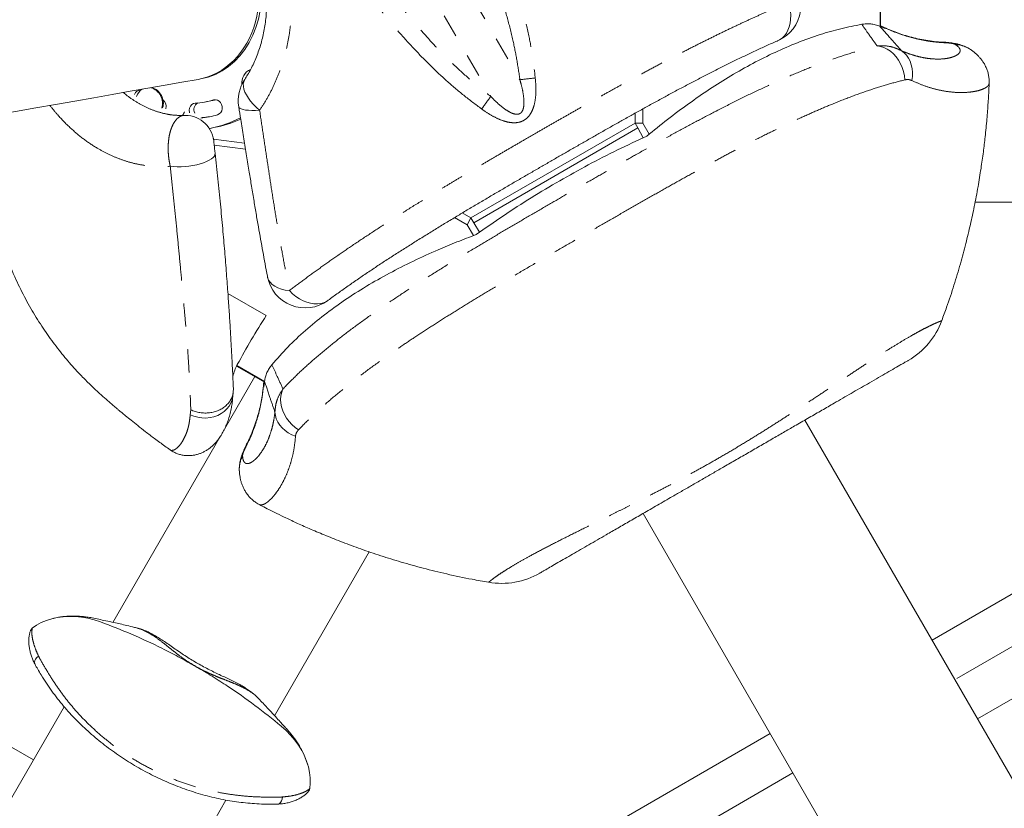
# Model space of a CAD drawing. Extents: x 4334 to 4850, y -686 to -343.
# Drawn here: x 4687 to 4713, y -548 to -528 of the extents above; entities that cross this region are included whole.
import ezdxf

# ---------------------------------------------------------------- set-up
doc = ezdxf.new("R2010")
doc.units = 0
doc.header["$LTSCALE"] = 12
doc.header["$MEASUREMENT"] = 0
doc.linetypes.add('PHANTOM', pattern=[0.5, 0.25, -0.05, 0.05, -0.05, 0.05, -0.05])
doc.layers.add('CONTOUR', color=7, linetype='CONTINUOUS')

msp = doc.modelspace()

# ---------------------------------------------------------------- linework, layer by layer
at = {"layer": 'CONTOUR', "linetype": 'PHANTOM', "lineweight": 0}
for p, q in [((4696.876, -524.111), (4699.892, -529.335)), ((4696.117, -524.55), (4699.133, -529.773)), ((4691.935, -529.857), (4691.904, -529.862)), ((4691.307, -537.947), (4691.291, -538.077)), ((4719.084, -540.453), (4711.236, -544.984)), ((4707.014, -547.422), (4699.165, -551.953))]:
    msp.add_line(p, q, dxfattribs=at)
at = {"layer": 'CONTOUR', "linetype": 'Continuous', "lineweight": 15}
for p, q in [((4709.285, -527.107), (4709.285, -527.942)), ((4709.297, -527.946), (4709.297, -527.108)), ((4709.28, -527.939), (4709.422, -527.996)), ((4709.422, -527.996), (4709.372, -527.963)), ((4691.498, -529.325), (4691.56, -529.314)), ((4691.666, -529.917), (4691.789, -529.896)), ((4703.099, -530.47), (4703.099, -530.096)), ((4702.894, -530.47), (4702.894, -530.209)), ((4702.894, -530.47), (4702.894, -530.209)), ((4702.894, -530.47), (4702.894, -530.209)), ((4691.809, -530.603), (4691.911, -530.585)), ((4702.894, -530.47), (4698.615, -532.941)), ((4698.615, -532.941), (4702.894, -530.47)), ((4698.615, -532.941), (4702.894, -530.47)), ((4702.966, -530.594), (4698.687, -533.065)), ((4702.894, -530.47), (4703.099, -530.47)), ((4702.966, -530.594), (4702.894, -530.47)), ((4702.894, -530.47), (4702.894, -530.47)), ((4703.109, -530.849), (4702.966, -530.594)), ((4703.261, -530.758), (4703.099, -530.47)), ((4691.904, -530.925), (4691.896, -530.855)), ((4691.9, -530.888), (4692.71, -530.992)), ((4692.735, -531.148), (4691.918, -531.044)), ((4691.926, -531.116), (4691.925, -531.112)), ((4711.767, -532.531), (4716.241, -532.531)), ((4698.513, -533.118), (4698.188, -532.931)), ((4698.389, -532.81), (4698.615, -532.941)), ((4698.389, -532.81), (4698.615, -532.941)), ((4698.513, -533.118), (4698.615, -532.941)), ((4698.681, -533.402), (4698.513, -533.118)), ((4698.616, -532.943), (4698.615, -532.941)), ((4698.687, -533.065), (4698.615, -532.941)), ((4698.615, -532.941), (4698.615, -532.941)), ((4698.687, -533.065), (4698.836, -533.316)), ((4693.276, -535.488), (4692.276, -534.91)), ((4710.897, -535.619), (4710.897, -535.618)), ((4693.228, -537.224), (4692.502, -536.805)), ((4692.507, -536.794), (4693.23, -537.211)), ((4692.976, -537.078), (4692.183, -538.453)), ((4693.205, -537.297), (4693.208, -537.357)), ((4693.208, -537.357), (4693.231, -537.205)), ((4692.403, -537.577), (4692.41, -537.515)), ((4692.418, -537.429), (4692.418, -537.406)), ((4714.643, -550.885), (4707.327, -538.214)), ((4692.064, -538.658), (4689.273, -543.492)), ((4710.642, -543.956), (4718.49, -539.424)), ((4703.105, -540.651), (4710.42, -553.322)), ((4693.493, -545.933), (4695.963, -541.656)), ((4719.678, -541.481), (4711.829, -546.012)), ((4699.073, -542.445), (4699.073, -542.445)), ((4687.726, -543.386), (4687.717, -543.388)), ((4687.171, -543.647), (4687.173, -543.645)), ((4684.766, -545.674), (4687.202, -547.081)), ((4688.003, -545.693), (4685.533, -549.971)), ((4698.572, -550.924), (4706.42, -546.393)), ((4694.413, -547.826), (4694.413, -547.828)), ((4689.755, -552.408), (4692.222, -548.135))]:
    msp.add_line(p, q, dxfattribs=at)
at = {"layer": 'CONTOUR', "linetype": 'PHANTOM', "lineweight": 0, "flags": 128}
for points in [[(4706.906, -527.316), (4706.933, -527.429), (4706.951, -527.542), (4706.958, -527.652), (4706.954, -527.759), (4706.941, -527.861), (4706.917, -527.957), (4706.884, -528.044), (4706.842, -528.123), (4706.791, -528.191), (4706.731, -528.248), (4706.665, -528.293), (4706.625, -528.313)], [(4709.209, -528.454), (4709.299, -528.468), (4709.389, -528.497), (4709.476, -528.538), (4709.559, -528.593), (4709.636, -528.659), (4709.706, -528.735), (4709.769, -528.822), (4709.822, -528.916), (4709.866, -529.016), (4709.899, -529.121), (4709.92, -529.23), (4709.931, -529.339)], [(4711.057, -528.375), (4711.002, -528.359), (4710.983, -528.358)], [(4709.84, -528.575), (4709.911, -528.629), (4709.973, -528.694), (4710.027, -528.77), (4710.07, -528.854), (4710.102, -528.946), (4710.123, -529.044), (4710.133, -529.146), (4710.131, -529.25), (4710.116, -529.356)], [(4692.716, -529.326), (4692.71, -529.335), (4692.687, -529.387), (4692.677, -529.445), (4692.679, -529.51), (4692.693, -529.58), (4692.72, -529.655), (4692.758, -529.733), (4692.808, -529.813), (4692.868, -529.894), (4692.938, -529.975), (4693.017, -530.055), (4693.103, -530.132)], [(4693.103, -530.132), (4692.996, -530.136), (4692.897, -530.136), (4692.809, -530.133), (4692.733, -530.125), (4692.669, -530.113), (4692.618, -530.098), (4692.583, -530.08), (4692.562, -530.058), (4692.557, -530.045)], [(4691.941, -531.253), (4691.938, -531.289), (4691.921, -531.326), (4691.889, -531.364), (4691.845, -531.4), (4691.788, -531.436), (4691.72, -531.47), (4691.641, -531.501), (4691.554, -531.529), (4691.461, -531.553), (4691.362, -531.573), (4691.26, -531.589), (4691.157, -531.6), (4691.054, -531.605), (4690.954, -531.606), (4690.859, -531.601), (4690.771, -531.592)], [(4693.307, -534.475), (4693.312, -534.497), (4693.337, -534.56), (4693.377, -534.619), (4693.431, -534.673), (4693.499, -534.72), (4693.578, -534.761), (4693.669, -534.795), (4693.77, -534.821), (4693.878, -534.838)], [(4693.878, -534.838), (4693.962, -534.918), (4694.051, -534.99), (4694.143, -535.051), (4694.237, -535.102), (4694.332, -535.141), (4694.427, -535.168), (4694.519, -535.183), (4694.608, -535.186), (4694.693, -535.175), (4694.772, -535.153), (4694.844, -535.118), (4694.882, -535.093)], [(4693.712, -537.401), (4693.679, -537.487), (4693.659, -537.579), (4693.651, -537.675), (4693.657, -537.773), (4693.675, -537.873), (4693.707, -537.973), (4693.75, -538.07), (4693.805, -538.164), (4693.87, -538.252), (4693.945, -538.333), (4694.027, -538.405), (4694.117, -538.469)], [(4692.403, -537.577), (4692.401, -537.597), (4692.385, -537.685), (4692.354, -537.77), (4692.308, -537.851), (4692.25, -537.924), (4692.179, -537.99), (4692.098, -538.047), (4692.008, -538.093), (4691.911, -538.128), (4691.808, -538.15), (4691.702, -538.161), (4691.596, -538.158), (4691.49, -538.143), (4691.388, -538.116), (4691.291, -538.077)], [(4693.501, -538.008), (4693.513, -538.097), (4693.538, -538.183), (4693.576, -538.267), (4693.628, -538.347), (4693.691, -538.421), (4693.765, -538.488), (4693.849, -538.547), (4693.94, -538.598), (4694.039, -538.638)], [(4692.719, -538.963), (4692.733, -538.907), (4692.741, -538.889)], [(4687.234, -544.572), (4687.23, -544.562), (4687.226, -544.528), (4687.236, -544.49), (4687.259, -544.451), (4687.293, -544.412), (4687.337, -544.376)], [(4693.579, -548.236), (4693.591, -548.234), (4693.622, -548.22), (4693.649, -548.193), (4693.672, -548.153), (4693.689, -548.104), (4693.698, -548.048)]]:
    msp.add_lwpolyline(points, dxfattribs=at)
at = {"layer": 'CONTOUR', "linetype": 'Continuous', "lineweight": 15, "flags": 128}
for points in [[(4681.108, -531.157), (4681.54, -531.081), (4682.156, -530.972), (4682.763, -530.865), (4683.36, -530.76), (4683.948, -530.657), (4684.526, -530.555), (4685.093, -530.455), (4685.651, -530.356), (4686.198, -530.26), (4686.735, -530.165), (4687.261, -530.072), (4687.777, -529.981), (4688.281, -529.892), (4688.775, -529.805), (4689.257, -529.72), (4689.729, -529.637), (4690.188, -529.556), (4690.637, -529.477), (4691.073, -529.4), (4691.498, -529.325)], [(4691.424, -529.947), (4691.376, -529.958), (4691.333, -529.985), (4691.299, -530.025), (4691.277, -530.074), (4691.268, -530.129), (4691.274, -530.186), (4691.277, -530.198)], [(4692.005, -530.249), (4692.049, -530.228), (4692.087, -530.192), (4692.113, -530.146), (4692.127, -530.092), (4692.126, -530.036), (4692.112, -529.981), (4692.085, -529.932), (4692.047, -529.893), (4692.002, -529.867), (4691.953, -529.857), (4691.904, -529.862)], [(4688.953, -543.482), (4688.79, -543.428), (4688.625, -543.387), (4688.46, -543.358), (4688.297, -543.341), (4688.136, -543.336), (4687.978, -543.344), (4687.825, -543.365), (4687.679, -543.398), (4687.539, -543.442), (4687.407, -543.499), (4687.285, -543.567), (4687.173, -543.645)], [(4694.413, -547.826), (4694.425, -547.689), (4694.422, -547.549), (4694.405, -547.407), (4694.374, -547.263), (4694.329, -547.12), (4694.271, -546.977), (4694.199, -546.837), (4694.115, -546.7), (4694.018, -546.566), (4693.91, -546.438), (4693.792, -546.317), (4693.665, -546.202)]]:
    msp.add_lwpolyline(points, dxfattribs=at)
at = {"layer": 'CONTOUR', "linetype": 'Continuous', "lineweight": 15}
for centre, radius, start, end in [((4706.224, -527.397), 1, 293.6954, 49.1861), ((4693.016, -529.412), 0.378, 113.6205, 186.7685), ((4693.544, -529.885), 1, 145.9754, 189.1653), ((4690.233, -529.884), 0.36, 123.1239, 161.7129), ((4690.145, -529.947), 0.422, 342.4905, 73.6037), ((4690.169, -529.943), 0.422, 342.725, 73.6054), ((4689.991, -529.774), 0.164, 86.8416, 159.2166), ((4690.444, -530.034), 0.221, 344.5255, 52.6537), ((4691.593, -530.116), 0.204, 121.2118, 205.5601), ((4691.268, -527.663), 2.289, 273.8865, 286.1134), ((4691.392, -527.641), 2.289, 280.0014, 284.5015), ((4691.286, -527.761), 2.59, 276.2929, 286.1135), ((4691.409, -527.738), 2.591, 274.205, 278.6159), ((4691.291, -527.805), 2.845, 280.4404, 297.4704), ((4691.417, -527.795), 2.833, 280.0243, 294.8876), ((4694.289, -534.288), 1, 190.8139, 306.3047), ((4709.022, -534.926), 2, 299.9997, 339.7228), ((4699.41, -540.475), 2, 260.3022, 300.0016), ((4683.6, -558.157), 15.621, 63.5614, 69.9612), ((4683.632, -558.175), 15.621, 50.0388, 56.4386)]:
    msp.add_arc(centre, radius, start, end, dxfattribs=at)
at = {"layer": 'CONTOUR', "linetype": 'PHANTOM', "lineweight": 0}
for centre, radius, start, end in [((4711.215, -529.18), 0.765, 56.0071, 87.1491), ((4701.735, -543.928), 14.709, 95.6305, 97.198), ((4710.849, -538.666), 14.709, 142.8019, 144.3694), ((4691.161, -531.013), 0.748, 6.7468, 95.5036), ((4693.337, -539.502), 0.765, 152.8508, 184.0259)]:
    msp.add_arc(centre, radius, start, end, dxfattribs=at)
msp.add_ellipse((4691.075, -526.925), major_axis=(0.423, -2.4), ratio=0.82163, start_param=6.283177, end_param=9.42477, dxfattribs=at)
at = {"layer": 'CONTOUR', "linetype": 'Continuous', "lineweight": 15}
msp.add_ellipse((4691.136, -526.914), major_axis=(0.423, -2.4), ratio=0.82163, start_param=6.283177, end_param=9.424751, dxfattribs=at)
at = {"layer": 'CONTOUR', "linetype": 'PHANTOM', "lineweight": 0}
for points, knots in [([(4698.353, -523.413), (4698.476, -523.666), (4698.723, -524.172), (4699.069, -524.946), (4699.364, -525.671), (4699.612, -526.344), (4699.815, -526.963), (4699.992, -527.591), (4700.13, -528.189), (4700.232, -528.755), (4700.272, -529.112), (4700.292, -529.29)], [0, 0, 0, 0, 0.136646, 0.273332, 0.409953, 0.514382, 0.618911, 0.723388, 0.827745, 0.91374, 1, 1, 1, 1]), ([(4692.22, -523.658), (4692.302, -523.724), (4692.466, -523.856), (4692.695, -524.08), (4692.92, -524.333), (4693.135, -524.62), (4693.335, -524.94), (4693.5, -525.262), (4693.638, -525.594), (4693.751, -525.933), (4693.84, -526.295), (4693.902, -526.663), (4693.937, -527.036), (4693.944, -527.411), (4693.924, -527.787), (4693.878, -528.157), (4693.807, -528.519), (4693.71, -528.872), (4693.591, -529.212), (4693.45, -529.538), (4693.289, -529.847), (4693.165, -530.037), (4693.103, -530.132)], [0, 0, 0, 0, 0.0451296, 0.0903283, 0.1354554, 0.1874006, 0.239456, 0.2914005, 0.3358165, 0.3861176, 0.4366115, 0.4871128, 0.5374239, 0.5885591, 0.6398796, 0.691207, 0.7423514, 0.7937404, 0.845306, 0.8968742, 0.9482667, 1, 1, 1, 1]), ([(4699.892, -529.335), (4699.867, -529.163), (4699.816, -528.817), (4699.706, -528.269), (4699.56, -527.694), (4699.377, -527.093), (4699.171, -526.499), (4698.918, -525.842), (4698.615, -525.124), (4698.259, -524.348), (4698.007, -523.841), (4697.881, -523.587)], [0, 0, 0, 0, 0.085416, 0.171038, 0.273382, 0.375838, 0.478342, 0.580753, 0.720472, 0.860259, 1, 1, 1, 1]), ([(4695.161, -525.157), (4695.281, -525.34), (4695.522, -525.704), (4695.899, -526.245), (4696.287, -526.779), (4696.673, -527.281), (4697.055, -527.75), (4697.431, -528.185), (4697.825, -528.61), (4698.24, -529.018), (4698.676, -529.409), (4698.981, -529.652), (4699.133, -529.773)], [0, 0, 0, 0, 0.107811, 0.215621, 0.323835, 0.432047, 0.525899, 0.619775, 0.71361, 0.809058, 0.904567, 1, 1, 1, 1]), ([(4698.894, -530.097), (4698.737, -529.98), (4698.423, -529.745), (4697.975, -529.363), (4697.543, -528.958), (4697.128, -528.53), (4696.726, -528.084), (4696.325, -527.608), (4695.927, -527.104), (4695.529, -526.571), (4695.144, -526.029), (4694.897, -525.663), (4694.774, -525.479)], [0, 0, 0, 0, 0.094179, 0.188446, 0.282652, 0.378925, 0.475246, 0.571539, 0.678444, 0.785353, 0.892676, 1, 1, 1, 1]), ([(4693.878, -534.838), (4694.003, -534.743), (4694.253, -534.554), (4694.65, -534.265), (4695.064, -533.972), (4695.499, -533.674), (4695.956, -533.369), (4696.435, -533.057), (4696.934, -532.741), (4697.375, -532.467), (4697.748, -532.238), (4698.049, -532.056), (4698.354, -531.873), (4698.666, -531.687), (4698.983, -531.5), (4699.306, -531.31), (4699.633, -531.12), (4699.958, -530.931), (4700.283, -530.744), (4700.605, -530.558), (4700.928, -530.373), (4701.253, -530.188), (4701.579, -530.003), (4701.906, -529.819), (4702.232, -529.637), (4702.581, -529.444), (4702.951, -529.242), (4703.342, -529.032), (4703.728, -528.827), (4704.112, -528.627), (4704.493, -528.433), (4704.87, -528.245), (4705.241, -528.064), (4705.597, -527.895), (4705.939, -527.737), (4706.377, -527.54), (4706.694, -527.406), (4706.906, -527.316)], [0, 0, 0, 0, 0.0373421, 0.0746831, 0.1122757, 0.1498668, 0.1884301, 0.2269914, 0.2660018, 0.3050092, 0.3268198, 0.3486301, 0.370563, 0.3924956, 0.4148601, 0.4372241, 0.4597622, 0.4822998, 0.5042618, 0.526224, 0.5483688, 0.570514, 0.5931897, 0.615866, 0.6387023, 0.6615391, 0.6897399, 0.7179415, 0.746364, 0.7747872, 0.8038037, 0.8328209, 0.8620015, 0.8911826, 0.9183407, 0.9454992, 1, 1, 1, 1]), ([(4709.209, -528.454), (4709.136, -528.351), (4709.002, -528.162), (4708.869, -527.975), (4708.808, -527.889)], [0, 0, 0, 0, 0.541759, 1, 1, 1, 1]), ([(4709.28, -527.939), (4709.385, -528.058), (4709.572, -528.27), (4709.758, -528.482), (4709.84, -528.575)], [0, 0, 0, 0, 0.562406, 1, 1, 1, 1]), ([(4711.057, -528.375), (4710.946, -528.368), (4710.723, -528.356), (4710.381, -528.302), (4710.036, -528.218), (4709.697, -528.108), (4709.477, -528.009), (4709.372, -527.963)], [0, 0, 0, 0, 0.200586, 0.401147, 0.607118, 0.813021, 1, 1, 1, 1]), ([(4693.712, -537.401), (4693.827, -537.283), (4694.057, -537.046), (4694.439, -536.697), (4694.848, -536.348), (4695.287, -535.999), (4695.756, -535.649), (4696.23, -535.313), (4696.705, -534.991), (4697.178, -534.681), (4697.674, -534.365), (4698.191, -534.045), (4698.7, -533.736), (4699.196, -533.439), (4699.676, -533.156), (4700.166, -532.87), (4700.649, -532.59), (4701.122, -532.316), (4701.582, -532.051), (4702.041, -531.787), (4702.494, -531.529), (4702.975, -531.257), (4703.481, -530.974), (4704.007, -530.685), (4704.519, -530.409), (4705.048, -530.132), (4705.591, -529.857), (4706.145, -529.589), (4706.68, -529.344), (4707.205, -529.118), (4707.721, -528.914), (4708.23, -528.733), (4708.726, -528.577), (4709.048, -528.495), (4709.209, -528.454)], [0, 0, 0, 0, 0.036313, 0.072711, 0.109133, 0.145532, 0.181876, 0.218153, 0.249062, 0.280066, 0.311074, 0.342023, 0.372885, 0.398836, 0.424859, 0.450863, 0.476788, 0.500557, 0.524425, 0.548343, 0.57224, 0.596032, 0.625411, 0.654865, 0.68434, 0.71375, 0.748757, 0.783823, 0.818909, 0.853941, 0.890435, 0.926963, 0.963497, 1, 1, 1, 1]), ([(4709.209, -528.454), (4709.277, -528.451), (4709.419, -528.443), (4709.635, -528.481), (4709.771, -528.543), (4709.84, -528.575)], [0, 0, 0, 0, 0.31211, 0.650257, 1, 1, 1, 1]), ([(4709.84, -528.575), (4709.916, -528.607), (4710.068, -528.67), (4710.29, -528.734), (4710.504, -528.777), (4710.71, -528.797), (4710.901, -528.796), (4711.056, -528.776), (4711.177, -528.745), (4711.268, -528.707), (4711.336, -528.661), (4711.372, -528.612), (4711.379, -528.563), (4711.363, -528.516), (4711.322, -528.467), (4711.276, -528.433), (4711.253, -528.416)], [0, 0, 0, 0, 0.086997, 0.174063, 0.261067, 0.35056, 0.440123, 0.529589, 0.596268, 0.662937, 0.730832, 0.798699, 0.84831, 0.897906, 0.948944, 1, 1, 1, 1]), ([(4711.253, -528.416), (4711.246, -528.412), (4711.233, -528.404), (4711.194, -528.393), (4711.15, -528.384), (4711.116, -528.38), (4711.089, -528.377), (4711.072, -528.375), (4711.06, -528.375), (4711.057, -528.375)], [0, 0, 0, 0, 0.2298541, 0.4527014, 0.6573081, 0.7969335, 0.8373006, 0.9714023, 1, 1, 1, 1]), ([(4709.931, -529.339), (4709.781, -529.377), (4709.481, -529.454), (4709.017, -529.601), (4708.54, -529.771), (4708.076, -529.953), (4707.626, -530.143), (4707.193, -530.338), (4706.746, -530.548), (4706.285, -530.774), (4705.835, -531.002), (4705.398, -531.231), (4704.976, -531.456), (4704.544, -531.692), (4704.102, -531.936), (4703.645, -532.192), (4703.172, -532.461), (4702.683, -532.74), (4702.189, -533.024), (4701.693, -533.31), (4701.184, -533.604), (4700.667, -533.904), (4700.143, -534.21), (4699.631, -534.511), (4699.14, -534.804), (4698.671, -535.088), (4698.224, -535.363), (4697.792, -535.635), (4697.377, -535.902), (4696.979, -536.165), (4696.554, -536.454), (4696.108, -536.77), (4695.649, -537.113), (4695.22, -537.452), (4694.822, -537.79), (4694.451, -538.128), (4694.228, -538.355), (4694.117, -538.469)], [0, 0, 0, 0, 0.034315, 0.068658, 0.102996, 0.137303, 0.165746, 0.19424, 0.222738, 0.251208, 0.279632, 0.303563, 0.327553, 0.351549, 0.375514, 0.399423, 0.42438, 0.449452, 0.474549, 0.499592, 0.524526, 0.551487, 0.578533, 0.605598, 0.632583, 0.658436, 0.684354, 0.710324, 0.736316, 0.762285, 0.788172, 0.823395, 0.858685, 0.894029, 0.929397, 0.964741, 1, 1, 1, 1]), ([(4700.292, -529.29), (4700.299, -529.37), (4700.313, -529.529), (4700.308, -529.768), (4700.275, -529.967), (4700.224, -530.122), (4700.173, -530.221), (4700.114, -530.3), (4700.052, -530.36), (4699.979, -530.406), (4699.876, -530.447), (4699.748, -530.463), (4699.605, -530.448), (4699.43, -530.402), (4699.224, -530.312), (4699.036, -530.198), (4698.929, -530.122), (4698.894, -530.097)], [0, 0, 0, 0, 0.099812, 0.199719, 0.298867, 0.350616, 0.402246, 0.437904, 0.473515, 0.509215, 0.544924, 0.61081, 0.667707, 0.724747, 0.835767, 0.947103, 1, 1, 1, 1]), ([(4699.133, -529.773), (4699.159, -529.8), (4699.239, -529.881), (4699.377, -530.009), (4699.523, -530.12), (4699.646, -530.192), (4699.738, -530.229), (4699.822, -530.241), (4699.885, -530.223), (4699.927, -530.193), (4699.956, -530.153), (4699.98, -530.094), (4699.995, -530.021), (4700, -529.887), (4699.983, -529.709), (4699.94, -529.511), (4699.906, -529.387), (4699.892, -529.335)], [0, 0, 0, 0, 0.061551, 0.184395, 0.306982, 0.361437, 0.415658, 0.468086, 0.495063, 0.518548, 0.547588, 0.573328, 0.621123, 0.669143, 0.79043, 0.912077, 1, 1, 1, 1]), ([(4710.116, -529.356), (4710.096, -529.348), (4710.055, -529.332), (4709.992, -529.327), (4709.951, -529.335), (4709.931, -529.339)], [0, 0, 0, 0, 0.338068, 0.682947, 1, 1, 1, 1]), ([(4712.131, -529.429), (4712.128, -529.446), (4712.119, -529.483), (4712.058, -529.536), (4711.959, -529.586), (4711.828, -529.627), (4711.66, -529.657), (4711.457, -529.672), (4711.22, -529.666), (4710.963, -529.634), (4710.691, -529.574), (4710.407, -529.486), (4710.213, -529.399), (4710.116, -529.356)], [0, 0, 0, 0, 0.066487, 0.147459, 0.228463, 0.311491, 0.394536, 0.493763, 0.593098, 0.69235, 0.794874, 0.897489, 1, 1, 1, 1]), ([(4691.089, -530.268), (4691.019, -530.266), (4690.878, -530.264), (4690.642, -530.227), (4690.384, -530.157), (4690.107, -530.043), (4689.841, -529.889), (4689.655, -529.763), (4689.564, -529.68), (4689.551, -529.668)], [0, 0, 0, 0, 0.133672, 0.267344, 0.444981, 0.623154, 0.800777, 0.973411, 1, 1, 1, 1]), ([(4687.634, -530.007), (4687.701, -530.09), (4687.864, -530.294), (4688.149, -530.585), (4688.486, -530.871), (4688.814, -531.096), (4689.126, -531.266), (4689.417, -531.393), (4689.712, -531.492), (4690.038, -531.566), (4690.392, -531.609), (4690.645, -531.598), (4690.771, -531.592)], [0, 0, 0, 0, 0.078845, 0.193133, 0.307765, 0.422072, 0.510113, 0.598451, 0.686788, 0.77483, 0.887416, 1, 1, 1, 1]), ([(4691.089, -530.268), (4691.058, -530.28), (4690.994, -530.305), (4690.91, -530.389), (4690.839, -530.5), (4690.787, -530.627), (4690.75, -530.765), (4690.728, -530.9), (4690.717, -531.039), (4690.716, -531.177), (4690.725, -531.32), (4690.743, -531.46), (4690.762, -531.549), (4690.771, -531.592)], [0, 0, 0, 0, 0.111071, 0.226566, 0.329146, 0.435243, 0.521313, 0.609491, 0.686346, 0.764734, 0.844013, 0.925016, 1, 1, 1, 1]), ([(4691.141, -530.174), (4691.137, -530.184), (4691.12, -530.222), (4691.102, -530.248), (4691.089, -530.268)], [0, 0, 0, 0, 0.257053, 1, 1, 1, 1]), ([(4693.103, -530.132), (4693.131, -530.32), (4693.186, -530.696), (4693.27, -531.256), (4693.355, -531.812), (4693.439, -532.365), (4693.528, -532.913), (4693.621, -533.456), (4693.716, -533.986), (4693.802, -534.447), (4693.856, -534.726), (4693.878, -534.838)], [0, 0, 0, 0, 0.113497, 0.226988, 0.340997, 0.455004, 0.57113, 0.687241, 0.804452, 0.921664, 1, 1, 1, 1]), ([(4690.771, -531.592), (4690.795, -531.818), (4690.842, -532.27), (4690.911, -532.932), (4690.975, -533.583), (4691.035, -534.218), (4691.093, -534.835), (4691.143, -535.391), (4691.187, -535.887), (4691.223, -536.331), (4691.252, -536.76), (4691.274, -537.175), (4691.293, -537.575), (4691.302, -537.823), (4691.307, -537.947)], [0, 0, 0, 0, 0.089456, 0.178951, 0.268361, 0.36034, 0.452401, 0.544379, 0.619686, 0.695038, 0.770361, 0.846904, 0.923474, 1, 1, 1, 1]), ([(4699.073, -542.445), (4699.074, -542.445), (4699.077, -542.445), (4699.093, -542.432), (4699.129, -542.403), (4699.19, -542.355), (4699.295, -542.278), (4699.446, -542.177), (4699.646, -542.052), (4699.876, -541.917), (4700.168, -541.752), (4700.526, -541.561), (4700.958, -541.34), (4701.416, -541.111), (4701.822, -540.91), (4702.16, -540.742), (4702.423, -540.612), (4702.692, -540.477), (4702.987, -540.329), (4703.31, -540.165), (4703.661, -539.983), (4704.02, -539.793), (4704.378, -539.599), (4704.733, -539.403), (4705.105, -539.191), (4705.497, -538.961), (4705.901, -538.716), (4706.295, -538.472), (4706.678, -538.228), (4707.053, -537.986), (4707.429, -537.739), (4707.802, -537.492), (4708.172, -537.245), (4708.531, -537.006), (4708.88, -536.775), (4709.22, -536.554), (4709.535, -536.353), (4709.827, -536.174), (4710.064, -536.035), (4710.259, -535.925), (4710.416, -535.841), (4710.543, -535.776), (4710.645, -535.727), (4710.723, -535.691), (4710.79, -535.663), (4710.841, -535.643), (4710.875, -535.63), (4710.894, -535.622), (4710.896, -535.62), (4710.897, -535.619)], [0, 0, 0, 0, 0.006673, 0.018498, 0.030324, 0.047537, 0.064918, 0.088146, 0.111389, 0.135314, 0.159246, 0.193552, 0.227866, 0.262789, 0.297706, 0.315446, 0.333186, 0.351053, 0.368918, 0.390765, 0.41261, 0.434821, 0.45703, 0.47825, 0.499579, 0.524848, 0.550306, 0.57509, 0.599878, 0.625196, 0.650517, 0.678045, 0.705603, 0.73314, 0.761501, 0.789882, 0.818242, 0.843705, 0.869163, 0.886513, 0.903876, 0.921215, 0.933379, 0.945542, 0.957911, 0.970279, 0.981004, 0.991729, 1, 1, 1, 1]), ([(4693.422, -536.772), (4693.466, -536.867), (4693.562, -537.076), (4693.659, -537.287), (4693.712, -537.401)], [0, 0, 0, 0, 0.458241, 1, 1, 1, 1]), ([(4693.205, -537.297), (4693.193, -537.408), (4693.169, -537.642), (4693.098, -537.983), (4692.999, -538.323), (4692.875, -538.652), (4692.771, -538.859), (4692.719, -538.963)], [0, 0, 0, 0, 0.181508, 0.383059, 0.584675, 0.792323, 1, 1, 1, 1]), ([(4693.501, -538.008), (4693.461, -537.891), (4693.371, -537.624), (4693.281, -537.356), (4693.231, -537.205)], [0, 0, 0, 0, 0.4375942, 1, 1, 1, 1]), ([(4693.501, -538.008), (4693.507, -537.941), (4693.519, -537.804), (4693.588, -537.596), (4693.669, -537.469), (4693.712, -537.401)], [0, 0, 0, 0, 0.31237, 0.633959, 1, 1, 1, 1]), ([(4692.656, -539.153), (4692.661, -539.186), (4692.668, -539.246), (4692.692, -539.302), (4692.723, -539.336), (4692.761, -539.351), (4692.81, -539.35), (4692.867, -539.33), (4692.933, -539.288), (4693.002, -539.23), (4693.082, -539.144), (4693.169, -539.025), (4693.261, -538.867), (4693.343, -538.685), (4693.413, -538.48), (4693.469, -538.255), (4693.49, -538.09), (4693.501, -538.008)], [0, 0, 0, 0, 0.06108, 0.107183, 0.153288, 0.2005, 0.247721, 0.305822, 0.363935, 0.422848, 0.481767, 0.566915, 0.652144, 0.737314, 0.824857, 0.912464, 1, 1, 1, 1]), ([(4691.291, -538.077), (4691.287, -538.125), (4691.278, -538.222), (4691.253, -538.354), (4691.221, -538.476), (4691.174, -538.607), (4691.112, -538.738), (4691.033, -538.857), (4690.951, -538.945), (4690.875, -538.995), (4690.814, -539.008), (4690.777, -539.006), (4690.766, -538.991), (4690.766, -538.99)], [0, 0, 0, 0, 0.077335, 0.154673, 0.232882, 0.311092, 0.430576, 0.550059, 0.672478, 0.794873, 0.896818, 0.998741, 1, 1, 1, 1]), ([(4694.117, -538.469), (4694.099, -538.49), (4694.063, -538.535), (4694.043, -538.595), (4694.04, -538.631), (4694.039, -538.638)], [0, 0, 0, 0, 0.439295, 0.891636, 1, 1, 1, 1]), ([(4694.039, -538.638), (4694.029, -538.738), (4694.008, -538.938), (4693.948, -539.215), (4693.87, -539.475), (4693.772, -539.714), (4693.66, -539.929), (4693.55, -540.095), (4693.45, -540.219), (4693.363, -540.308), (4693.279, -540.376), (4693.205, -540.418), (4693.145, -540.431), (4693.109, -540.432), (4693.096, -540.42), (4693.095, -540.419)], [0, 0, 0, 0, 0.097138, 0.194366, 0.291515, 0.391714, 0.491996, 0.592172, 0.662301, 0.732423, 0.80353, 0.874621, 0.934993, 0.995353, 1, 1, 1, 1]), ([(4692.719, -538.963), (4692.719, -538.963), (4692.714, -538.972), (4692.708, -538.985), (4692.696, -539.01), (4692.69, -539.026), (4692.678, -539.056), (4692.667, -539.09), (4692.657, -539.129), (4692.657, -539.145), (4692.656, -539.153)], [0, 0, 0, 0, 0.000719, 0.148037, 0.162583, 0.32143, 0.342347, 0.547061, 0.770025, 1, 1, 1, 1]), ([(4687.173, -543.645), (4687.173, -543.645), (4687.171, -543.654), (4687.163, -543.689), (4687.158, -543.761), (4687.167, -543.868), (4687.197, -544.009), (4687.247, -544.177), (4687.307, -544.31), (4687.337, -544.376)], [0, 0, 0, 0, 0.000002, 0.044317, 0.181237, 0.34562, 0.510142, 0.755122, 1, 1, 1, 1]), ([(4691.427, -544.637), (4691.36, -544.597), (4691.211, -544.508), (4691.014, -544.366), (4690.834, -544.225), (4690.656, -544.082), (4690.465, -543.933), (4690.282, -543.806), (4690.126, -543.72), (4690.014, -543.67), (4689.95, -543.654), (4689.927, -543.649)], [0, 0, 0, 0, 0.110102, 0.245146, 0.345811, 0.446478, 0.591997, 0.73747, 0.840684, 0.94424, 1, 1, 1, 1]), ([(4687.337, -544.376), (4687.348, -544.397), (4687.358, -544.418), (4687.37, -544.439), (4687.37, -544.439)], [0, 0, 0, 0, 0.999971, 1, 1, 1, 1]), ([(4687.37, -544.439), (4687.37, -544.439), (4687.431, -544.548), (4687.558, -544.768), (4687.767, -545.098), (4687.998, -545.425), (4688.254, -545.743), (4688.536, -546.048), (4688.841, -546.339), (4689.167, -546.614), (4689.515, -546.873), (4689.885, -547.111), (4690.276, -547.326), (4690.678, -547.515), (4691.09, -547.676), (4691.507, -547.808), (4691.928, -547.91), (4692.346, -547.985), (4692.783, -548.035), (4693.212, -548.055), (4693.498, -548.053), (4693.627, -548.051), (4693.627, -548.051)], [0, 0, 0, 0, 0, 0.054262, 0.108648, 0.162952, 0.217101, 0.270809, 0.324718, 0.378625, 0.432331, 0.487718, 0.543332, 0.59895, 0.654344, 0.710032, 0.765937, 0.821861, 0.877574, 0.943849, 1, 1, 1, 1, 1]), ([(4693.036, -545.443), (4693.022, -545.428), (4692.984, -545.39), (4692.884, -545.313), (4692.754, -545.233), (4692.604, -545.159), (4692.474, -545.101), (4692.328, -545.042), (4692.165, -544.978), (4691.994, -544.911), (4691.811, -544.833), (4691.62, -544.744), (4691.491, -544.673), (4691.427, -544.637)], [0, 0, 0, 0, 0.050301, 0.127847, 0.276725, 0.353333, 0.429945, 0.519162, 0.608386, 0.700728, 0.793068, 0.895907, 1, 1, 1, 1]), ([(4693.698, -548.048), (4693.77, -548.041), (4693.915, -548.027), (4694.086, -547.986), (4694.223, -547.941), (4694.32, -547.896), (4694.38, -547.855), (4694.407, -547.831), (4694.413, -547.826), (4694.413, -547.826)], [0, 0, 0, 0, 0.244878, 0.489859, 0.654381, 0.818764, 0.955683, 0.999998, 1, 1, 1, 1]), ([(4693.627, -548.051), (4693.627, -548.051), (4693.651, -548.051), (4693.675, -548.049), (4693.698, -548.048)], [0, 0, 0, 0, 0.000029, 1, 1, 1, 1])]:
    msp.add_open_spline(points, degree=3, knots=knots, dxfattribs=at)
at = {"layer": 'CONTOUR', "linetype": 'Continuous', "lineweight": 15}
for points, knots in [([(4691.981, -524.478), (4691.998, -524.491), (4692.063, -524.541), (4692.172, -524.639), (4692.305, -524.77), (4692.432, -524.911), (4692.551, -525.06), (4692.662, -525.217), (4692.765, -525.38), (4692.86, -525.549), (4692.945, -525.725), (4693.022, -525.906), (4693.089, -526.092), (4693.147, -526.281), (4693.195, -526.474), (4693.233, -526.669), (4693.261, -526.867), (4693.279, -527.065), (4693.288, -527.263), (4693.286, -527.457), (4693.275, -527.648), (4693.255, -527.836), (4693.226, -528.022), (4693.188, -528.207), (4693.14, -528.389), (4693.085, -528.567), (4693.021, -528.739), (4692.95, -528.904), (4692.873, -529.06), (4692.794, -529.201), (4692.739, -529.286), (4692.714, -529.325)], [0, 0, 0, 0, 0.012801, 0.048699, 0.084538, 0.120371, 0.156163, 0.191731, 0.227147, 0.262503, 0.297853, 0.333244, 0.36871, 0.404134, 0.439427, 0.474848, 0.510396, 0.545954, 0.581366, 0.616472, 0.650702, 0.685169, 0.720114, 0.755461, 0.791114, 0.826967, 0.862901, 0.898773, 0.934449, 0.96983, 1, 1, 1, 1]), ([(4703.204, -530.804), (4703.383, -530.658), (4703.741, -530.367), (4704.286, -529.961), (4704.838, -529.58), (4705.398, -529.227), (4705.968, -528.904), (4706.547, -528.614), (4707.132, -528.362), (4707.704, -528.157), (4708.263, -527.995), (4708.627, -527.924), (4708.808, -527.889)], [0, 0, 0, 0, 0.100844, 0.201727, 0.3026, 0.403432, 0.505899, 0.608434, 0.710952, 0.813396, 0.90662, 1, 1, 1, 1]), ([(4708.808, -527.889), (4708.847, -527.884), (4708.925, -527.873), (4709.043, -527.877), (4709.162, -527.896), (4709.24, -527.925), (4709.28, -527.939)], [0, 0, 0, 0, 0.246615, 0.493206, 0.746637, 1, 1, 1, 1]), ([(4709.372, -527.963), (4709.35, -527.949), (4709.325, -527.933), (4709.3, -527.93), (4709.297, -527.929)], [0, 0, 0, 0, 0.893881, 1, 1, 1, 1]), ([(4710.983, -528.357), (4710.962, -528.356), (4710.867, -528.354), (4710.7, -528.338), (4710.482, -528.308), (4710.269, -528.267), (4710.061, -528.215), (4709.864, -528.156), (4709.674, -528.089), (4709.532, -528.032), (4709.448, -527.993), (4709.427, -527.984)], [0, 0, 0, 0, 0.041656, 0.185856, 0.326287, 0.463058, 0.596426, 0.726764, 0.839913, 0.959628, 1, 1, 1, 1]), ([(4694.882, -535.094), (4694.884, -535.092), (4694.97, -535.027), (4695.147, -534.901), (4695.409, -534.715), (4695.677, -534.53), (4695.947, -534.346), (4696.221, -534.164), (4696.496, -533.984), (4696.772, -533.807), (4697.049, -533.631), (4697.327, -533.457), (4697.607, -533.284), (4697.889, -533.112), (4698.17, -532.942), (4698.448, -532.775), (4698.724, -532.611), (4698.999, -532.448), (4699.271, -532.288), (4699.542, -532.13), (4699.81, -531.973), (4700.076, -531.819), (4700.339, -531.667), (4700.599, -531.517), (4700.855, -531.368), (4701.111, -531.221), (4701.368, -531.074), (4701.628, -530.925), (4701.89, -530.775), (4702.155, -530.625), (4702.421, -530.474), (4702.69, -530.323), (4702.961, -530.172), (4703.233, -530.021), (4703.507, -529.871), (4703.783, -529.722), (4704.061, -529.572), (4704.341, -529.424), (4704.622, -529.278), (4704.903, -529.133), (4705.185, -528.991), (4705.468, -528.851), (4705.751, -528.714), (4706.036, -528.58), (4706.319, -528.449), (4706.516, -528.361), (4706.617, -528.317), (4706.625, -528.313)], [0, 0, 0, 0, 0.000886, 0.029285, 0.057133, 0.084416, 0.111377, 0.137923, 0.163762, 0.188996, 0.21372, 0.238021, 0.261979, 0.285666, 0.308998, 0.331401, 0.353421, 0.375057, 0.396312, 0.417197, 0.437728, 0.457928, 0.477823, 0.497443, 0.516762, 0.53597, 0.555428, 0.575163, 0.595199, 0.615558, 0.636256, 0.657304, 0.678708, 0.700467, 0.722575, 0.745106, 0.768335, 0.791924, 0.815915, 0.840343, 0.865243, 0.890649, 0.916592, 0.943096, 0.970162, 0.997471, 1, 1, 1, 1]), ([(4711.633, -528.54), (4711.624, -528.534), (4711.594, -528.513), (4711.541, -528.485), (4711.473, -528.454), (4711.402, -528.428), (4711.322, -528.405), (4711.24, -528.388), (4711.157, -528.374), (4711.079, -528.364), (4711.02, -528.359), (4710.988, -528.358), (4710.983, -528.358)], [0, 0, 0, 0, 0.04672, 0.155756, 0.262733, 0.373138, 0.493323, 0.637594, 0.745611, 0.859078, 0.975431, 1, 1, 1, 1]), ([(4712.131, -529.429), (4712.131, -529.399), (4712.133, -529.333), (4712.121, -529.233), (4712.097, -529.131), (4712.063, -529.034), (4712.02, -528.944), (4711.972, -528.864), (4711.92, -528.794), (4711.865, -528.731), (4711.806, -528.673), (4711.744, -528.619), (4711.689, -528.577), (4711.655, -528.554), (4711.642, -528.546)], [0, 0, 0, 0, 0.0752031, 0.1646274, 0.2526959, 0.339806, 0.4266708, 0.5087585, 0.5883063, 0.6697889, 0.7547028, 0.8454698, 0.9455048, 1, 1, 1, 1]), ([(4710.895, -535.618), (4710.938, -535.503), (4711.053, -535.197), (4711.214, -534.703), (4711.38, -534.149), (4711.522, -533.621), (4711.643, -533.122), (4711.749, -532.627), (4711.841, -532.139), (4711.919, -531.664), (4711.98, -531.231), (4712.031, -530.802), (4712.073, -530.373), (4712.105, -529.945), (4712.124, -529.634), (4712.13, -529.466), (4712.131, -529.429)], [0, 0, 0, 0, 0.058202, 0.154621, 0.245858, 0.33196, 0.412959, 0.488876, 0.57184, 0.647767, 0.716651, 0.778939, 0.852541, 0.920372, 0.982412, 1, 1, 1, 1]), ([(4692.557, -530.045), (4692.574, -530.154), (4692.616, -530.414), (4692.682, -530.822), (4692.754, -531.263), (4692.821, -531.678), (4692.885, -532.075), (4692.947, -532.451), (4693.009, -532.818), (4693.069, -533.165), (4693.127, -533.496), (4693.185, -533.819), (4693.243, -534.138), (4693.284, -534.358), (4693.306, -534.469), (4693.307, -534.475)], [0, 0, 0, 0, 0.0698292, 0.1672997, 0.2630044, 0.3569992, 0.4387634, 0.5255456, 0.6081978, 0.6875121, 0.763617, 0.8392841, 0.9165893, 0.9953297, 1, 1, 1, 1]), ([(4685.247, -530.427), (4685.293, -530.586), (4685.395, -530.942), (4685.584, -531.541), (4685.819, -532.237), (4686.096, -532.99), (4686.397, -533.742), (4686.682, -534.416), (4686.96, -534.994), (4687.233, -535.476), (4687.522, -535.924), (4687.824, -536.337), (4688.135, -536.716), (4688.421, -537.029), (4688.67, -537.28), (4688.872, -537.47), (4689.05, -537.629), (4689.177, -537.74), (4689.26, -537.812), (4689.309, -537.854), (4689.361, -537.898), (4689.424, -537.951), (4689.506, -538.021), (4689.617, -538.113), (4689.759, -538.228), (4689.931, -538.366), (4690.135, -538.526), (4690.372, -538.705), (4690.585, -538.862), (4690.721, -538.958), (4690.766, -538.99)], [0, 0, 0, 0, 0.047171, 0.106497, 0.180134, 0.257788, 0.336846, 0.412658, 0.467742, 0.520735, 0.571698, 0.620646, 0.667542, 0.71226, 0.742416, 0.768936, 0.791821, 0.811076, 0.817123, 0.823334, 0.829707, 0.836642, 0.846782, 0.860602, 0.878086, 0.899211, 0.923955, 0.952291, 0.984189, 1, 1, 1, 1]), ([(4703.204, -530.804), (4702.947, -530.923), (4702.432, -531.162), (4701.673, -531.553), (4700.923, -531.968), (4700.184, -532.411), (4699.456, -532.879), (4698.985, -533.21), (4698.749, -533.376)], [0, 0, 0, 0, 0.165424, 0.330915, 0.49634, 0.664204, 0.832137, 1, 1, 1, 1]), ([(4691.941, -531.253), (4691.94, -531.242), (4691.936, -531.208), (4691.929, -531.148), (4691.921, -531.075), (4691.913, -531.006), (4691.906, -530.947), (4691.905, -530.932), (4691.904, -530.925)], [0, 0, 0, 0, 0.068171, 0.212351, 0.35589, 0.526999, 0.747717, 1, 1, 1, 1]), ([(4692.418, -537.406), (4692.413, -537.286), (4692.402, -537.047), (4692.383, -536.66), (4692.361, -536.257), (4692.337, -535.836), (4692.309, -535.398), (4692.277, -534.918), (4692.238, -534.392), (4692.192, -533.818), (4692.14, -533.215), (4692.081, -532.583), (4692.015, -531.926), (4691.966, -531.477), (4691.941, -531.253)], [0, 0, 0, 0, 0.076021, 0.152084, 0.228123, 0.305258, 0.382414, 0.459523, 0.5481, 0.636755, 0.725326, 0.816839, 0.908445, 1, 1, 1, 1]), ([(4693.422, -536.772), (4693.559, -536.616), (4693.831, -536.305), (4694.291, -535.874), (4694.785, -535.467), (4695.316, -535.083), (4695.883, -534.721), (4696.483, -534.38), (4697.109, -534.062), (4697.701, -533.793), (4698.248, -533.566), (4698.582, -533.439), (4698.749, -533.376)], [0, 0, 0, 0, 0.10415, 0.208401, 0.312676, 0.41686, 0.523655, 0.630513, 0.737385, 0.844199, 0.922083, 1, 1, 1, 1]), ([(4693.276, -535.488), (4693.144, -535.697), (4692.878, -536.116), (4692.639, -536.55), (4692.52, -536.767)], [0, 0, 0, 0, 0.499579, 1, 1, 1, 1]), ([(4692.52, -536.767), (4692.495, -536.816), (4692.446, -536.914), (4692.418, -537.021), (4692.403, -537.074)], [0, 0, 0, 0, 0.49576, 1, 1, 1, 1]), ([(4693.231, -537.205), (4693.237, -537.165), (4693.251, -537.085), (4693.293, -536.973), (4693.348, -536.868), (4693.398, -536.804), (4693.422, -536.772)], [0, 0, 0, 0, 0.246285, 0.49263, 0.746301, 1, 1, 1, 1]), ([(4710.018, -536.66), (4710.019, -536.66), (4710.022, -536.658), (4709.996, -536.672), (4709.959, -536.694), (4709.897, -536.73), (4709.789, -536.792), (4709.622, -536.889), (4709.415, -537.008), (4709.192, -537.137), (4708.9, -537.305), (4708.536, -537.515), (4708.139, -537.745), (4707.772, -537.957), (4707.442, -538.147), (4707.118, -538.334), (4706.805, -538.515), (4706.501, -538.69), (4706.185, -538.873), (4705.863, -539.059), (4705.539, -539.246), (4705.234, -539.422), (4704.946, -539.588), (4704.675, -539.745), (4704.404, -539.901), (4704.136, -540.056), (4703.824, -540.236), (4703.476, -540.437), (4703.108, -540.649), (4702.766, -540.847), (4702.446, -541.032), (4702.084, -541.241), (4701.685, -541.471), (4701.333, -541.674), (4701.068, -541.827), (4700.882, -541.935), (4700.709, -542.035), (4700.581, -542.109), (4700.492, -542.16), (4700.441, -542.189), (4700.41, -542.207), (4700.414, -542.205), (4700.415, -542.204)], [0, 0, 0, 0, 0.00519, 0.017105, 0.026741, 0.036383, 0.056015, 0.082474, 0.108953, 0.135882, 0.162815, 0.208811, 0.254802, 0.286029, 0.317273, 0.34848, 0.373821, 0.399158, 0.425101, 0.451035, 0.475543, 0.500325, 0.520851, 0.541552, 0.563033, 0.584551, 0.606046, 0.6397, 0.673367, 0.704473, 0.735608, 0.766729, 0.814312, 0.861889, 0.885277, 0.908661, 0.932402, 0.956121, 0.969305, 0.9826, 0.995058, 1, 1, 1, 1]), ([(4693.214, -537.216), (4693.212, -537.222), (4693.203, -537.246), (4693.204, -537.275), (4693.205, -537.297)], [0, 0, 0, 0, 0.245073, 1, 1, 1, 1]), ([(4692.418, -537.429), (4692.416, -537.463), (4692.411, -537.533), (4692.377, -537.634), (4692.325, -537.728), (4692.254, -537.814), (4692.166, -537.888), (4692.064, -537.948), (4691.951, -537.993), (4691.83, -538.022), (4691.704, -538.033), (4691.577, -538.027), (4691.453, -538.003), (4691.364, -537.973), (4691.317, -537.952), (4691.308, -537.948), (4691.307, -537.947)], [0, 0, 0, 0, 0.0814733, 0.162946, 0.2444212, 0.3258965, 0.4073415, 0.4887872, 0.5703127, 0.651839, 0.7335212, 0.8152039, 0.8970397, 0.9788757, 0.9979604, 1, 1, 1, 1]), ([(4693.195, -537.353), (4693.192, -537.386), (4693.183, -537.482), (4693.16, -537.639), (4693.124, -537.829), (4693.078, -538.022), (4693.022, -538.217), (4692.955, -538.413), (4692.877, -538.607), (4692.806, -538.767), (4692.756, -538.859), (4692.74, -538.889)], [0, 0, 0, 0, 0.056585, 0.168022, 0.283584, 0.404567, 0.531787, 0.661959, 0.795521, 0.932781, 1, 1, 1, 1]), ([(4690.766, -538.99), (4690.77, -538.993), (4690.802, -539.018), (4690.868, -539.054), (4690.962, -539.096), (4691.058, -539.124), (4691.155, -539.14), (4691.251, -539.145), (4691.344, -539.139), (4691.434, -539.123), (4691.519, -539.099), (4691.601, -539.067), (4691.678, -539.028), (4691.751, -538.982), (4691.822, -538.929), (4691.891, -538.868), (4691.96, -538.796), (4692.03, -538.711), (4692.098, -538.611), (4692.164, -538.497), (4692.225, -538.369), (4692.279, -538.229), (4692.325, -538.08), (4692.359, -537.934), (4692.383, -537.787), (4692.397, -537.67), (4692.4, -537.6), (4692.401, -537.577)], [0, 0, 0, 0, 0.005089, 0.035373, 0.064975, 0.09403, 0.12266, 0.151022, 0.179287, 0.207654, 0.236369, 0.265751, 0.296231, 0.328381, 0.362947, 0.40087, 0.443279, 0.491494, 0.546376, 0.605625, 0.669143, 0.734548, 0.799861, 0.864313, 0.91797, 0.972555, 1, 1, 1, 1]), ([(4692.742, -538.89), (4692.736, -538.901), (4692.719, -538.933), (4692.693, -538.99), (4692.664, -539.06), (4692.636, -539.135), (4692.61, -539.218), (4692.59, -539.302), (4692.576, -539.387), (4692.571, -539.468), (4692.57, -539.524), (4692.574, -539.553), (4692.574, -539.554)], [0, 0, 0, 0, 0.053612, 0.158337, 0.264533, 0.375007, 0.50092, 0.647145, 0.759432, 0.876085, 0.997414, 1, 1, 1, 1]), ([(4692.575, -539.555), (4692.576, -539.572), (4692.578, -539.616), (4692.589, -539.69), (4692.606, -539.775), (4692.629, -539.859), (4692.659, -539.941), (4692.697, -540.023), (4692.746, -540.106), (4692.806, -540.187), (4692.877, -540.265), (4692.959, -540.336), (4693.033, -540.388), (4693.081, -540.412), (4693.095, -540.419)], [0, 0, 0, 0, 0.061851, 0.167601, 0.26245, 0.350337, 0.43418, 0.515943, 0.596786, 0.687814, 0.773356, 0.867347, 0.959362, 1, 1, 1, 1]), ([(4693.095, -540.42), (4693.119, -540.433), (4693.202, -540.476), (4693.354, -540.554), (4693.561, -540.657), (4693.81, -540.778), (4694.107, -540.917), (4694.455, -541.072), (4694.845, -541.237), (4695.278, -541.408), (4695.754, -541.584), (4696.265, -541.757), (4696.807, -541.925), (4697.381, -542.085), (4697.997, -542.235), (4698.565, -542.358), (4698.93, -542.419), (4699.073, -542.444)], [0, 0, 0, 0, 0.013088, 0.044501, 0.080804, 0.122391, 0.17579, 0.235906, 0.30272, 0.376216, 0.456383, 0.543225, 0.631229, 0.725201, 0.825181, 0.931228, 1, 1, 1, 1]), ([(4689.949, -543.653), (4689.912, -543.643), (4689.809, -543.615), (4689.646, -543.576), (4689.468, -543.534), (4689.284, -543.493), (4689.096, -543.453), (4688.908, -543.412), (4688.768, -543.381), (4688.665, -543.363), (4688.598, -543.353), (4688.521, -543.343), (4688.425, -543.334), (4688.297, -543.328), (4688.167, -543.328), (4688.044, -543.335), (4687.937, -543.346), (4687.835, -543.361), (4687.772, -543.376), (4687.747, -543.382)], [0, 0, 0, 0, 0.051341, 0.141298, 0.221204, 0.294598, 0.393651, 0.478791, 0.558588, 0.588062, 0.617386, 0.648148, 0.690972, 0.748434, 0.821136, 0.863731, 0.911017, 0.96364, 1, 1, 1, 1]), ([(4687.127, -543.71), (4687.122, -543.724), (4687.105, -543.765), (4687.09, -543.839), (4687.079, -543.932), (4687.08, -544.03), (4687.09, -544.134), (4687.111, -544.24), (4687.14, -544.345), (4687.177, -544.447), (4687.209, -544.522), (4687.231, -544.562), (4687.235, -544.571)], [0, 0, 0, 0, 0.051185, 0.15272, 0.258655, 0.37063, 0.49007, 0.617874, 0.73771, 0.854582, 0.969586, 1, 1, 1, 1]), ([(4687.171, -543.647), (4687.155, -543.661), (4687.135, -543.678), (4687.129, -543.705), (4687.128, -543.71)], [0, 0, 0, 0, 0.80536, 1, 1, 1, 1]), ([(4689.986, -543.664), (4689.971, -543.659), (4689.951, -543.652), (4689.932, -543.648), (4689.928, -543.647)], [0, 0, 0, 0, 0.776652, 1, 1, 1, 1]), ([(4692.988, -545.396), (4692.97, -545.38), (4692.924, -545.338), (4692.84, -545.274), (4692.734, -545.203), (4692.615, -545.133), (4692.485, -545.064), (4692.346, -544.995), (4692.203, -544.927), (4692.057, -544.858), (4691.908, -544.787), (4691.757, -544.712), (4691.603, -544.63), (4691.451, -544.545), (4691.301, -544.455), (4691.153, -544.361), (4691.008, -544.263), (4690.865, -544.163), (4690.724, -544.065), (4690.586, -543.971), (4690.452, -543.885), (4690.321, -543.808), (4690.193, -543.743), (4690.087, -543.696), (4690.023, -543.676), (4690, -543.669)], [0, 0, 0, 0, 0.024941, 0.063899, 0.103698, 0.147325, 0.191899, 0.236971, 0.282115, 0.326817, 0.370049, 0.416405, 0.462422, 0.508632, 0.554949, 0.601241, 0.648637, 0.696359, 0.744287, 0.791992, 0.839075, 0.885611, 0.931557, 0.976216, 1, 1, 1, 1]), ([(4691.427, -544.637), (4691.41, -544.628), (4691.329, -544.583), (4691.181, -544.498), (4690.908, -544.349), (4690.697, -544.242), (4690.555, -544.17)], [0, 0, 0, 0, 0.057904, 0.281021, 0.517565, 1, 1, 1, 1]), ([(4687.237, -544.571), (4687.239, -544.576), (4687.262, -544.625), (4687.318, -544.723), (4687.415, -544.886), (4687.538, -545.078), (4687.681, -545.285), (4687.831, -545.485), (4687.986, -545.676), (4688.146, -545.859), (4688.313, -546.035), (4688.488, -546.207), (4688.671, -546.375), (4688.861, -546.538), (4689.058, -546.696), (4689.261, -546.847), (4689.468, -546.992), (4689.68, -547.129), (4689.896, -547.259), (4690.114, -547.381), (4690.337, -547.496), (4690.563, -547.603), (4690.793, -547.703), (4691.027, -547.796), (4691.262, -547.88), (4691.499, -547.956), (4691.737, -548.023), (4691.974, -548.081), (4692.21, -548.129), (4692.444, -548.168), (4692.678, -548.198), (4692.914, -548.22), (4693.156, -548.234), (4693.368, -548.238), (4693.511, -548.238), (4693.57, -548.233), (4693.579, -548.232)], [0, 0, 0, 0, 0.0023509, 0.0229453, 0.0475518, 0.0826775, 0.1175321, 0.1510967, 0.1836526, 0.2153869, 0.2467096, 0.2781764, 0.3097358, 0.3413416, 0.3729351, 0.4044622, 0.4358771, 0.4671372, 0.4982057, 0.5290578, 0.5599216, 0.5910054, 0.622277, 0.6537011, 0.6852377, 0.7168431, 0.74847, 0.7800591, 0.811572, 0.8429912, 0.874289, 0.9066411, 0.9400406, 0.9745924, 0.9962179, 1, 1, 1, 1]), ([(4692.267, -545.158), (4692.134, -545.072), (4691.936, -544.942), (4691.67, -544.78), (4691.523, -544.695), (4691.443, -544.647), (4691.427, -544.637)], [0, 0, 0, 0, 0.482435, 0.718979, 0.942095, 1, 1, 1, 1]), ([(4694.362, -547.221), (4694.354, -547.193), (4694.336, -547.134), (4694.292, -547.018), (4694.232, -546.885), (4694.159, -546.75), (4694.09, -546.636), (4694.027, -546.544), (4693.97, -546.466), (4693.92, -546.403), (4693.873, -546.346), (4693.825, -546.291), (4693.779, -546.241), (4693.728, -546.184), (4693.651, -546.101), (4693.541, -545.979), (4693.392, -545.817), (4693.207, -545.62), (4693.071, -545.476), (4692.993, -545.401), (4692.993, -545.401)], [0, 0, 0, 0, 0.038652, 0.083444, 0.161578, 0.226993, 0.281268, 0.337292, 0.375545, 0.406456, 0.44076, 0.472194, 0.50084, 0.530939, 0.574362, 0.648194, 0.743548, 0.860416, 0.998968, 1, 1, 1, 1]), ([(4693.037, -545.443), (4693.033, -545.438), (4693.019, -545.423), (4693.004, -545.41), (4692.994, -545.402)], [0, 0, 0, 0, 0.331616, 1, 1, 1, 1]), ([(4694.379, -547.897), (4694.383, -547.893), (4694.403, -547.875), (4694.408, -547.849), (4694.413, -547.828)], [0, 0, 0, 0, 0.194583, 1, 1, 1, 1]), ([(4693.58, -548.234), (4693.61, -548.232), (4693.681, -548.228), (4693.788, -548.211), (4693.9, -548.184), (4694.005, -548.151), (4694.105, -548.109), (4694.194, -548.06), (4694.272, -548.005), (4694.335, -547.952), (4694.367, -547.913), (4694.38, -547.897)], [0, 0, 0, 0, 0.095906, 0.227169, 0.349084, 0.477536, 0.602178, 0.718405, 0.827293, 0.930307, 1, 1, 1, 1])]:
    msp.add_open_spline(points, degree=3, knots=knots, dxfattribs=at)

doc.saveas('drawing.dxf')
